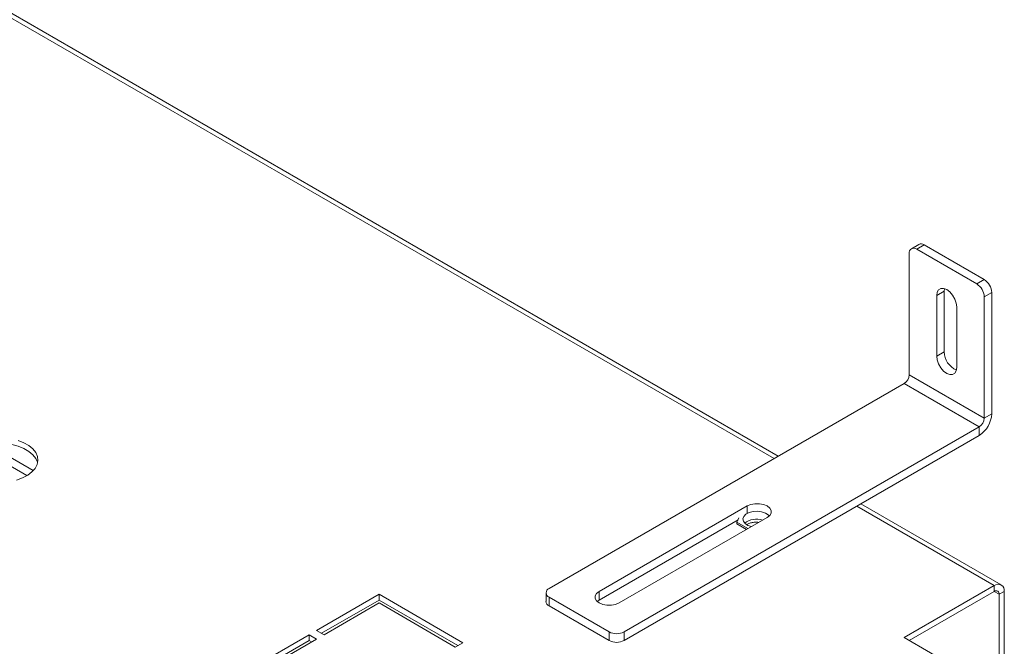
# Model space of a CAD drawing. Units: millimetres. Extents: x 156 to 4581, y 261 to 3436.
# Drawn here: x 4200 to 4479, y 1012 to 1190 of the extents above; entities that cross this region are included whole.
import ezdxf

# ---------------------------------------------------------------- set-up
doc = ezdxf.new("R2010")
doc.units = ezdxf.units.MM
doc.header["$LTSCALE"] = 18

msp = doc.modelspace()

# ---------------------------------------------------------------- linework, layer by layer
at = {"color": 7, "linetype": 'Continuous', "lineweight": 15}
for p, q in [((4414.86, 1066.11), (3559.95, 1559.64)), ((4454.62, 1126), (4452.5, 1124.78)), ((4456.12, 1125.86), (4454, 1124.63)), ((4456.12, 1125.86), (4473.09, 1116.06)), ((4451.88, 1089.11), (4451.88, 1123.41)), ((4454, 1124.63), (4470.97, 1114.83)), ((4470.97, 1114.83), (4473.09, 1116.06)), ((4459.66, 1111.57), (4461.78, 1112.79)), ((4459.66, 1094.42), (4459.66, 1111.57)), ((4461.78, 1112.79), (4461.85, 1113.48)), ((4461.78, 1095.64), (4461.78, 1112.79)), ((4475.21, 1112.38), (4473.09, 1111.16)), ((4473.09, 1076.86), (4473.09, 1111.16)), ((4475.21, 1078.09), (4475.21, 1112.38)), ((4465.31, 1108.3), (4465.31, 1091.15)), ((4459.66, 1094.42), (4461.78, 1095.64)), ((4451.88, 1089.11), (4473.09, 1076.86)), ((4350.05, 1028.69), (4450.46, 1086.66)), ((4450.46, 1086.66), (4471.68, 1074.41)), ((4473.09, 1076.86), (4475.21, 1078.09)), ((4371.26, 1016.45), (4471.68, 1074.41)), ((4371.26, 1014), (4471.68, 1071.96)), ((4471.68, 1071.96), (4471.68, 1074.41)), ((4191.29, 1069.47), (4204.18, 1062.03)), ((4188.41, 1068.69), (4202.39, 1060.61)), ((4477.92, 1029.71), (4438.2, 1052.64)), ((4364.19, 1027.88), (4406.06, 1052.04)), ((4364.19, 1025.43), (4403.48, 1048.11)), ((4411.71, 1048.78), (4369.85, 1024.61)), ((4403.74, 1048.67), (4403.17, 1047.43)), ((4403.17, 1047.43), (4406.27, 1045.64)), ((4403.17, 1047.43), (4403.17, 1047.02)), ((4403.17, 1047.02), (4405.91, 1045.43)), ((4349.17, 1027.47), (4349.17, 1025.02)), ((4364.19, 1027.88), (4364.19, 1025.43)), ((4450.46, 1014.81), (4475.92, 1029.51)), ((4475.92, 1027.88), (4451.88, 1014)), ((4475.92, 1027.88), (4475.92, 1029.51)), ((4478.75, 1027.88), (4477.33, 1027.06)), ((4478.75, 998.9), (4478.75, 1027.88)), ((4301.97, 1027.06), (4284.29, 1016.86)), ((4301.97, 1025.43), (4285.7, 1016.04)), ((4325.66, 1013.39), (4301.97, 1027.06)), ((4301.97, 1025.43), (4301.97, 1027.06)), ((4324.24, 1012.57), (4301.97, 1025.43)), ((4350.05, 1026.25), (4367.02, 1016.45)), ((4350.05, 1026.25), (4350.05, 1023.8)), ((4363.63, 1025.02), (4364.19, 1025.43)), ((4477.33, 999.71), (4477.33, 1027.06)), ((4286.41, 1015.63), (4301.97, 1024.61)), ((4301.97, 1024.61), (4323.53, 1012.16)), ((4350.05, 1023.8), (4367.02, 1014)), ((4284.29, 1016.86), (4286.41, 1015.63)), ((4367.02, 1014), (4367.02, 1016.45)), ((4371.26, 1016.45), (4371.26, 1014)), ((4282.17, 1015.63), (4243.98, 993.59)), ((4282.17, 1014), (4245.4, 992.77)), ((4246.1, 992.36), (4284.29, 1014.41)), ((4284.29, 1014.41), (4282.17, 1015.63)), ((4282.17, 1014), (4282.17, 1015.63)), ((4282.87, 1013.59), (4282.17, 1014)), ((4450.46, 1014.81), (4470.97, 1002.98)), ((4323.53, 1012.16), (4325.66, 1013.39))]:
    msp.add_line(p, q, dxfattribs=at)
at = {"color": 8, "linetype": 'Continuous', "lineweight": 15}
for p, q in [((4413.69, 1065.43), (3558.78, 1558.96)), ((4406.06, 1052.04), (4406.06, 1050)), ((4475.92, 1029.51), (4437.03, 1051.96)), ((4477.33, 1027.06), (4475.92, 1027.88))]:
    msp.add_line(p, q, dxfattribs=at)
at = {"color": 7, "linetype": 'Continuous', "lineweight": 15, "flags": 128}
for points in [[(4459.66, 1111.57), (4459.79, 1112.5), (4460.2, 1113.17), (4460.82, 1113.54), (4461.61, 1113.54), (4462.48, 1113.2), (4463.36, 1112.54), (4464.15, 1111.62), (4464.77, 1110.53), (4465.17, 1109.39), (4465.31, 1108.3)], [(4465.31, 1091.15), (4465.17, 1090.22), (4464.77, 1089.55), (4464.15, 1089.18), (4463.36, 1089.18), (4462.48, 1089.52), (4461.61, 1090.18), (4460.82, 1091.1), (4460.2, 1092.19), (4459.79, 1093.33), (4459.66, 1094.42)], [(4205.39, 1064.21), (4205.35, 1064.39), (4204.87, 1065.49), (4204.05, 1066.53), (4202.93, 1067.46), (4201.53, 1068.27), (4199.91, 1068.92), (4198.12, 1069.39), (4196.2, 1069.66), (4194.24, 1069.74), (4192.28, 1069.61), (4190.39, 1069.29), (4188.63, 1068.77), (4187.06, 1068.08), (4185.73, 1067.24), (4184.68, 1066.28), (4183.95, 1065.22), (4183.57, 1064.21)], [(4199.48, 1059.37), (4201.15, 1059.97), (4202.6, 1060.74), (4203.8, 1061.65), (4204.69, 1062.66), (4205.26, 1063.75), (4205.48, 1064.88), (4205.35, 1066.02), (4204.87, 1067.12), (4204.05, 1068.16), (4202.93, 1069.09), (4201.53, 1069.9), (4199.91, 1070.55)], [(4406.06, 1052.04), (4407.07, 1052.47), (4408.26, 1052.69), (4409.51, 1052.69), (4410.7, 1052.47), (4411.71, 1052.04), (4412.45, 1051.46), (4412.83, 1050.77), (4412.83, 1050.05), (4412.45, 1049.36), (4411.71, 1048.78)], [(4412.3, 1049.21), (4412.01, 1049.51), (4411.2, 1050.04), (4410.14, 1050.39), (4408.95, 1050.54), (4407.73, 1050.46), (4406.62, 1050.18), (4405.71, 1049.71), (4405.1, 1049.1), (4404.85, 1048.41), (4404.98, 1047.71), (4405.47, 1047.06), (4406.29, 1046.54), (4407.26, 1046.21)], [(4369.85, 1024.61), (4368.84, 1024.19), (4367.65, 1023.96), (4366.4, 1023.96), (4365.21, 1024.19), (4364.19, 1024.61), (4363.46, 1025.2), (4363.07, 1025.88), (4363.07, 1026.61), (4363.46, 1027.29), (4364.19, 1027.88)]]:
    msp.add_lwpolyline(points, dxfattribs=at)
at = {"color": 7, "linetype": 'Continuous', "lineweight": 15}
for centre, radius, start, end in [((4453.17, 1123.62), 1.31, 50.7967, 189.214), ((4455.24, 1124.63), 1.51, 54.3824, 114.3071), ((4468.49, 1110.95), 4.61, 2.6055, 57.3945), ((4470.61, 1112.17), 4.61, 2.6055, 57.3945), ((4467.5, 1095.72), 5.72, 180.7474, 246.7629), ((4448.81, 1089.25), 3.07, 302.6055, 357.3945), ((4467.54, 1078.44), 7.68, 302.6055, 357.3945), ((4470.02, 1077), 3.07, 302.6055, 357.3945), ((4408.15, 1044.07), 4.17, 95.7826, 132.0703), ((4408.74, 1041.84), 6.46, 74.482, 98.9823), ((4350.52, 1027.47), 1.31, 110.7834, 249.2166), ((4477.02, 1028.16), 1.75, 350.786, 129.2033), ((4476.47, 1027.2), 0.873, 350.786, 129.2033), ((4350.67, 1025.17), 1.51, 185.6948, 245.6253), ((4369.14, 1020.54), 4.61, 242.6097, 297.3903), ((4369.14, 1018.09), 4.61, 242.6097, 297.3903)]:
    msp.add_arc(centre, radius, start, end, dxfattribs=at)
msp.add_open_spline([(4405.9, 1046.75), (4405.92, 1046.77), (4406.12, 1046.93), (4406.77, 1047.18), (4407.74, 1047.41), (4408.65, 1047.49), (4409.17, 1047.43), (4409.34, 1047.41)], degree=3, knots=[0, 0, 0, 0, 0.03185, 0.308428, 0.585764, 0.865784, 1, 1, 1, 1], dxfattribs=at)

doc.saveas('drawing.dxf')
